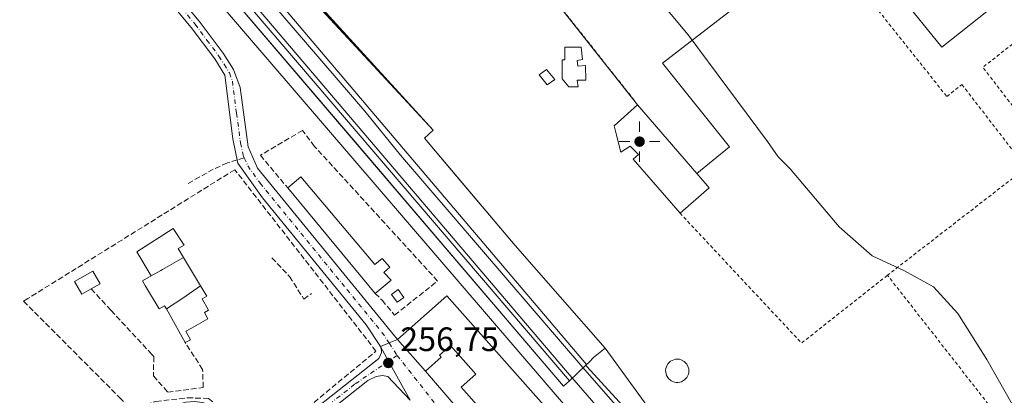
# Model space of a CAD drawing. Units: metres. Extents: x 622538 to 626035, y 4646218 to 4648591.
# Drawn here: x 625195 to 625486, y 4647690 to 4647802 of the extents above; entities that cross this region are included whole.
import ezdxf

# ---------------------------------------------------------------- set-up
doc = ezdxf.new("R2010")
doc.units = ezdxf.units.M
doc.header["$MEASUREMENT"] = 0
for name, pattern in [('DGN Style 2', [1.6480167562047852, 0.988810053722871, -0.6592067024819142]), ('DGN Style 3', [2.307223458686699, 1.648016756204785, -0.6592067024819142]), ('DGN Style 4', [2.6384748266838614, 1.318413404963828, -0.6592067024819142, 0.001648016756204785, -0.6592067024819142])]:
    doc.linetypes.add(name, pattern=pattern)
for name, color, linetype, lineweight in [('Alambrada', 7, 'DGN Style 2', 0), ('Camino Cxs', 7, 'Continuous', 0), ('Camino eje', 30, 'DGN Style 4', 13), ('Cultivos herbáceos CxS', 92, 'Continuous', 0), ('Curva de nivel normal', 30, 'Continuous', 0), ('Edificación Cxs', 1, 'Continuous', 13), ('Edificación industrial Cxs', 135, 'Continuous', 13), ('Edificación ligera Cxs', 1, 'Continuous', 0), ('Edificación religiosa Cxs', 192, 'Continuous', 13), ('Elemento construido Cxs', 1, 'Continuous', 0), ('Estación ferroviaria Cxs', 135, 'Continuous', 0), ('Explanada Cxs', 7, 'Continuous', 0), ('Ferrocarril eje', 151, 'Continuous', 13), ('Muro lineal', 1, 'DGN Style 3', 13), ('Núcleo urbano CxS', 7, 'Continuous', 0), ('Obra de contención lineal', 1, 'DGN Style 3', 13), ('Pista no pavimentada Cxs', 111, 'Continuous', 0), ('Pista no pavimentada eje', 91, 'DGN Style 4', 0), ('Pista pavimentada Cxs', 135, 'Continuous', 0), ('Pista pavimentada eje', 135, 'DGN Style 4', 0), ('Punto de cota en terreno', 7, 'Continuous', 0), ('Punto geodésico', 7, 'Continuous', 0), ('Recinto industrial CxS', 135, 'Continuous', 0), ('Rótulo de punto de cota en terreno', 7, 'Continuous', 0), ('Senda', 7, 'DGN Style 3', 0), ('Senda no paivmentada conexión', 7, 'DGN Style 3', 0), ('Silo Cxs', 1, 'Continuous', 0), ('Área de descanso CxS', 135, 'Continuous', 0)]:
    doc.layers.add(name, color=color, linetype=linetype, lineweight=lineweight)
doc.styles.add('Style-Arial', font='txt')

# ---------------------------------------------------------------- blocks, each defined once
blk = doc.blocks.new('*U6')
at = {"layer": 'Cultivos herbáceos CxS', "color": 92, "linetype": 'Continuous', "lineweight": 0}
blk.add_polyline3d([(623693.1953999996, 4648551.0474, 264.7900999999983), (624606.0873999996, 4648567.022500001, 256.3555000000051), (624829.1885000002, 4648306.163899999, 256.2173000000039), (624834.1957, 4648300.2119, 256.2366000000038), (624864.4747000001, 4648264.217900001, 256.4661999999953), (625015.7137000002, 4648084.433700001, 255.7997000000032), (625244.1781000001, 4647817.946699999, 257.0377000000008), (625365.8095000006, 4647676.072899999, 256.7099000000017), (625491.4606999997, 4647529.510399999, 258.4535000000033)], dxfattribs=at)
blk = doc.blocks.new('5PATER')
at = {"layer": 'Área de descanso CxS', "linetype": 'Continuous', "lineweight": 0}
h = blk.add_hatch(color=51, dxfattribs=at)
edge = h.paths.add_edge_path()
edge.add_ellipse((0, 0), major_axis=(-0.1095731443231308, -0.1110710700762829), ratio=0.9994222409660322, start_angle=0, end_angle=360)
blk = doc.blocks.new('5PGEO')
at = {"layer": 'Estación ferroviaria Cxs', "linetype": 'Continuous', "lineweight": 0}
h = blk.add_hatch(color=5, dxfattribs=at)
edge = h.paths.add_edge_path()
edge.add_ellipse((9.672975540161133e-05, -1.615428924560547e-05), major_axis=(-0.1095731434929149, -0.1110710692347192), ratio=0.9994222409660306, start_angle=0, end_angle=360)
at = {"layer": 'Estación ferroviaria Cxs', "color": 5, "linetype": 'Continuous', "lineweight": 0}
for p, q in [((0, 0.291), (0, 0.6)), ((-0.292, 0), (-0.6, 0)), ((0.291, 0), (0.6, 0)), ((0, -0.291), (0, -0.6))]:
    blk.add_line(p, q, dxfattribs=at)
blk = doc.blocks.new('*U18')
at = {"layer": 'Explanada Cxs', "color": 7, "linetype": 'Continuous', "lineweight": 0}
for points in [[(625395.1201, 4647756.1601, 269.2142000000022), (625377.6001000004, 4647776.550100001, 258.5840000000026), (625348.3701, 4647813.5801, 257.0351999999984), (625344.6201, 4647813.0801, 258.5293999999994), (625344.4401000004, 4647816.5701, 257.6894000000029), (625336.8101000005, 4647816.170100001, 258.4474999999948), (625337.0100999996, 4647812.460100001, 259.3105999999971), (625329.5800999999, 4647812.0101, 257.7783000000054), (625294.1901000004, 4647856.7501, 256.9082999999956), (625279.8501000004, 4647864.6801, 256.4753000000055), (625284.7301000003, 4647868.5101, 255.7090000000026), (625312.8300999999, 4647890.140100001, 255.1015999999945), (625354.4200999998, 4647834.200099999, 260.9590000000026), (625390.9101, 4647860.7301, 261.9370000000054), (625422.4501, 4647817.860099999, 254.9137999999948), (625384.9600999998, 4647788.840100001, 255.2874000000011), (625404.7701000003, 4647764.100099999, 255.2710999999981)], [(625315.4600999998, 4647849.640100001, 258.3323999999994), (625298.3501000004, 4647871.390100001, 256.9106000000029), (625293.9200999998, 4647867.700099999, 257.645199999999), (625303.6700999998, 4647855.8301, 258.8361000000005), (625302.7301000003, 4647855.050100001, 258.4201999999932), (625310.5100999996, 4647845.590100001, 258.7192000000068)]]:
    blk.add_polyline3d(points, close=True, dxfattribs=at)

msp = doc.modelspace()

# ---------------------------------------------------------------- linework, layer by layer
at = {"layer": 'Alambrada', "color": 7, "linetype": 'DGN Style 2', "lineweight": 0, "extrusion": (0.01180379436890881, -0.004817498177943527, 0.9999187277723135), "elevation": -14752.35383718892, "flags": 128}
msp.add_lwpolyline([(625480.9208352374, 4647807.874808677), (625433.1896360839, 4647770.484374792), (625452.3523853896, 4647745.614086191)], dxfattribs=at)
at = {"layer": 'Alambrada', "color": 7, "linetype": 'DGN Style 2', "lineweight": 0, "extrusion": (0.3204717396146752, 0.2906756912038594, 0.9015572675385087), "elevation": 1551644.636965974, "flags": 128}
msp.add_lwpolyline([(3022464.768553544, -3232650.570763763), (3022511.834445664, -3232654.15048168), (3022513.983473596, -3232650.696959914)], dxfattribs=at)
at = {"layer": 'Alambrada', "color": 7, "linetype": 'DGN Style 2', "lineweight": 0, "extrusion": (0.001285690849036587, 0.000996120837985372, 0.9999986773702838), "elevation": 5688.995444824504, "flags": 128}
msp.add_lwpolyline([(625491.775178738, 4647754.489056483), (625450.7051040414, 4647722.669040696)], dxfattribs=at)
at = {"layer": 'Alambrada', "color": 7, "linetype": 'DGN Style 2', "lineweight": 0, "extrusion": (0.1664075555567893, -0.1128594899790688, 0.9795770827123705), "elevation": -420210.1751944767, "flags": 128}
msp.add_lwpolyline([(4197569.187945129, 2048530.550089922), (4197557.528552222, 2048478.096949521), (4197588.437389407, 2048468.129226537)], dxfattribs=at)
at = {"layer": 'Alambrada', "color": 7, "linetype": 'DGN Style 2', "lineweight": 0}
for points in [[(625441.7301000003, 4647813.4301, 255.3622999999934), (625469.1001000004, 4647778.9801, 255.3600000000006), (625473.5900999998, 4647782.5101, 255.7744999999995), (625492.6201, 4647757.850099999, 255.0771999999997)], [(625563.3701, 4647648.9901, 254.9602000000014), (625561.2500999998, 4647647.4801, 254.8862999999983), (625535.7301000003, 4647629.3201, 254.7776000000013), (625530.8000999996, 4647625.800100001, 254.9513000000007), (625491.5100999996, 4647674.890100001, 255.5185999999958), (625451.5500999996, 4647726.030099999, 255.1616999999969)]]:
    msp.add_polyline3d(points, dxfattribs=at)
at = {"layer": 'Camino Cxs', "color": 7, "linetype": 'Continuous', "lineweight": 0, "extrusion": (-0.8755980910895895, -0.4830402162790878, 0.0003637819661907805), "elevation": -2792541.066835552, "flags": 128}
msp.add_lwpolyline([(-3767457.844961088, 1272.601864168294), (-3767471.065269303, 1272.730464176814), (-3767476.083848114, 1272.967664192498)], dxfattribs=at)
at = {"layer": 'Camino Cxs', "color": 7, "linetype": 'Continuous', "lineweight": 0}
for points in [[(625187.4301000005, 4647636.120100001, 255.9354000000021), (625201.6901000004, 4647650.390100001, 255.5109999999986), (625210.9301000005, 4647659.630100001, 255.3739999999962), (625219.6700999998, 4647668.460100001, 255.3849999999948), (625230.7100999998, 4647679.470100001, 255.5760000000009), (625232.4155000001, 4647681.282099999, 255.5979999999981), (625233.0107000005, 4647683.001900001, 255.6352999999945), (625235.8026999999, 4647686.090299999, 255.9226000000053), (625243.8000999996, 4647688.440099999, 256.4290000000037), (625246.3501000004, 4647688.670100001, 256.0334000000003), (625248.8901000004, 4647688.3301, 255.8073000000004), (625251.2901, 4647687.440099999, 255.8113000000012), (625253.4401000004, 4647686.050100001, 255.8586000000068), (625264.2801000001, 4647677.200099999, 256.2158000000054), (625264.9401000004, 4647676.9301, 256.1539000000048), (625265.9801000003, 4647676.840100001, 256.0929999999935), (625267.5800999999, 4647676.960100001, 256.0228000000061), (625271.7100999998, 4647678.3201, 255.9529999999941), (625284.9600999998, 4647688.7501, 256.5210999999982), (625301.0201000003, 4647701.370100001, 257.1333000000013), (625301.7500999998, 4647703.170100001, 256.9998999999953), (625301.7401000002, 4647703.8301, 257.0050000000047), (625301.4501, 4647704.950099999, 257.091499999995)], [(625284.9600999998, 4647688.7501, 256.5210999999982), (625301.0201000003, 4647701.370100001, 257.1333000000013), (625301.7500999998, 4647703.170100001, 256.9998999999953), (625301.7401000002, 4647703.8301, 257.0050000000047), (625301.4501, 4647704.950099999, 257.091499999995), (625303.8743000004, 4647700.5558, 256.8543000000063), (625310.2600999996, 4647688.9801, 256.7256999999955), (625303.6601, 4647696.040100001, 256.6998000000021), (625302.0500999996, 4647696.3101, 256.6986000000034), (625300.2200999996, 4647696.050100001, 256.754700000005), (625297.7401000002, 4647694.800100001, 256.7559000000037), (625271.5100999996, 4647674.050100001, 256.1392000000051)], [(625310.2600999996, 4647688.9801, 256.7256999999955), (625303.6601, 4647696.040100001, 256.6998000000021), (625302.0500999996, 4647696.3101, 256.6986000000034), (625300.2200999996, 4647696.050100001, 256.754700000005), (625297.7401000002, 4647694.800100001, 256.7559000000037), (625271.5100999996, 4647674.050100001, 256.1392000000051), (625269.6101000002, 4647673.170100001, 255.9973999999929), (625267.5701000001, 4647672.690099999, 255.751099999994), (625264.4401000004, 4647672.780099999, 255.7584000000061), (625261.4801000003, 4647673.8101, 255.9024000000063), (625248.8601000002, 4647683.350099999, 255.5748000000021), (625247.5000999998, 4647683.840100001, 255.5535999999993), (625245.6501000002, 4647684.1801, 255.593399999998), (625243.7801000001, 4647684.210100001, 255.6226000000024), (625241.0201000003, 4647683.6801, 255.6189000000013), (625239.2901, 4647682.950099999, 255.5754000000015), (625236.1801000005, 4647680.450099999, 255.5255000000034), (625221.7001, 4647666.450099999, 255.5859000000055), (625212.9600999998, 4647657.620100001, 255.5142000000051), (625204.2901, 4647648.940099999, 255.4431999999942), (625189.4501, 4647634.100099999, 255.7526999999973)]]:
    msp.add_polyline3d(points, dxfattribs=at)
at = {"layer": 'Camino eje', "color": 30, "linetype": 'DGN Style 4', "lineweight": 13}
msp.add_polyline3d([(625306.4266999997, 4647702.292099999, 257.3702000000048), (625293.8239000002, 4647693.718900001, 256.8435000000027), (625287.2663000004, 4647688.531500001, 256.6834999999992)], dxfattribs=at)
at = {"layer": 'Cultivos herbáceos CxS', "color": 92, "linetype": 'Continuous', "lineweight": 0}
msp.add_polyline3d([(624606.0872999999, 4648567.022700001, 256.3555000000051), (624829.1885000002, 4648306.163899999, 256.2173000000039), (624834.1957, 4648300.2119, 256.2366000000038), (624864.4747000001, 4648264.217900001, 256.4661999999953), (625015.7137000002, 4648084.433700001, 255.7997000000032), (625244.1781000001, 4647817.946699999, 257.0377000000008), (625365.8095000006, 4647676.072899999, 256.7099000000017), (625491.4606999997, 4647529.510399999, 258.4535000000033)], dxfattribs=at)
at = {"layer": 'Curva de nivel normal', "color": 30, "linetype": 'Continuous', "lineweight": 0, "elevation": 255, "flags": 128}
msp.add_lwpolyline([(625497.25, 4647672.300100001), (625480.9900000002, 4647701.110099999), (625472.4000000004, 4647714.6501), (625465.1699999999, 4647722.610099999), (625456.5899999999, 4647727.290100001), (625447.0199999996, 4647731.7601), (625437.2199999997, 4647740.360099999), (625422.75, 4647757.550100001), (625419.2199999997, 4647761.090100001), (625416.0700000003, 4647765.620100001), (625392.5899999999, 4647797.200099999), (625371.9500000002, 4647822.030099999)], dxfattribs=at)
at = {"layer": 'Edificación Cxs', "color": 1, "linetype": 'Continuous', "lineweight": 13, "flags": 128}
for points, elevation in [([(625359.7301000003, 4647789.600099999), (625359.9200999998, 4647787.940099999), (625362.1700999998, 4647788.190099999), (625362.3000999996, 4647783.780099999), (625359.7301000003, 4647783.780099999), (625360.0000999998, 4647781.860099999), (625357.2301000003, 4647781.800100001), (625355.2600999996, 4647784.170100001), (625355.2600999996, 4647789.870100001), (625356.0301000001, 4647789.870100001), (625356.0301000001, 4647793.5801), (625360.8901000004, 4647793.5801), (625361.2801000001, 4647789.9301)], 259.0651999999973), ([(625377.6001000004, 4647776.550100001), (625395.1201, 4647756.1601), (625398.7701000003, 4647751.920100001), (625390.1401000004, 4647744.420100001), (625376.2600999996, 4647760.420100001), (625377.8101000005, 4647761.7601), (625375.4200999998, 4647764.2601), (625372.6001000004, 4647762.460100001), (625371.2100999998, 4647767.920100001), (625370.6201, 4647770.280099999)], 277.7747999999993), ([(625277.9200999998, 4647755.1501), (625299.8000999996, 4647729.220100001), (625301.9401000004, 4647731.030099999), (625304.2301000003, 4647728.420100001), (625302.4600999998, 4647726.800100001), (625304.6601, 4647724.5701), (625299.8901000004, 4647720.6501), (625274.0100999996, 4647751.9001)], 260.2795999999944), ([(625248.2079999996, 4647722.881300001), (625242.9879999999, 4647719.220000001), (625238.0970000002, 4647716.0363), (625237.5701000001, 4647716.9801), (625235.9600999998, 4647716.030099999), (625231.9200999998, 4647722.8301), (625231.0301000001, 4647724.3301), (625233.6201, 4647725.870100001), (625236.4473000001, 4647727.474099999), (625236.9001000002, 4647727.731100001), (625243.1901000004, 4647731.300100001)], 256.9429999999992), ([(625238.0970000002, 4647716.0363), (625242.9879999999, 4647719.220000001), (625248.2079999996, 4647722.881300001), (625250.0500999996, 4647719.790100001), (625248.7100999998, 4647718.9901), (625250.5500999996, 4647715.640100001), (625249.3501000004, 4647715.0001), (625250.3701, 4647713.130100001), (625245.4868999999, 4647710.387499999), (625243.8000999996, 4647709.440099999), (625245.1901000004, 4647706.940099999), (625243.6501000002, 4647706.090100001), (625242.2801000001, 4647708.550100001)], 257.1503999999986), ([(625321.0701000001, 4647719.9101), (625362.1601, 4647673.620100001), (625350.8701, 4647663.600099999), (625343.4401000004, 4647671.960100001), (625347.7100999998, 4647675.7601), (625341.8201000001, 4647682.390100001), (625337.8000999996, 4647678.8101), (625325.3101000005, 4647692.870100001), (625329.6901000004, 4647696.7601), (625322.1501000002, 4647705.2501), (625318.9600999998, 4647702.390100001), (625319.4801000003, 4647701.800100001), (625314.8201000001, 4647697.640100001), (625306.5301000001, 4647706.960100001)], 260.5185999999958)]:
    msp.add_lwpolyline(points, close=True, dxfattribs=dict(at, elevation=elevation))
at = {"layer": 'Edificación Cxs', "color": 1, "linetype": 'Continuous', "lineweight": 13, "extrusion": (-0.2396456823624435, 0.2789027091145005, 0.9299372160386051), "elevation": 1146648.896356658, "flags": 128}
msp.add_lwpolyline([(-3503331.124695217, -2899072.919347577), (-3503331.124695217, -2899101.827887008)], dxfattribs=at)
at = {"layer": 'Edificación Cxs', "color": 1, "linetype": 'Continuous', "lineweight": 13, "extrusion": (0.4074418024376797, -0.283853828224388, 0.8679966485123629), "elevation": -1064237.586705261, "flags": 128}
msp.add_lwpolyline([(4171034.743186174, 1860812.721002919), (4171033.350660056, 1860806.47837919), (4171022.263660316, 1860809.697058988)], dxfattribs=at)
at = {"layer": 'Edificación Cxs', "color": 1, "linetype": 'Continuous', "lineweight": 13, "extrusion": (0.007395965955433921, 0.006147542034417895, 0.9999537526378514), "elevation": 33456.40575423121, "flags": 128}
msp.add_lwpolyline([(625254.9873881211, 4647634.048596608), (625258.8976428462, 4647637.298658021)], dxfattribs=at)
at = {"layer": 'Edificación Cxs', "color": 1, "linetype": 'Continuous', "lineweight": 13, "extrusion": (0.003043308430526953, -0.003674783170446818, 0.9999886170564377), "elevation": -14916.91945229429, "flags": 128}
msp.add_lwpolyline([(625296.2047273892, 4647697.215085834), (625270.3242580486, 4647728.465296837)], dxfattribs=at)
at = {"layer": 'Edificación Cxs', "color": 1, "linetype": 'Continuous', "lineweight": 13, "extrusion": (-0.4935079441315231, 0.8697411181307736, 0.000544528887362747), "elevation": 3733760.676284889, "flags": 128}
msp.add_lwpolyline([(-2837481.44755194, -1776.522410126875), (-2837484.698071253, -1776.336210055974), (-2837485.218721651, -1776.306010094802), (-2837492.450724209, -1776.197810078758)], dxfattribs=at)
at = {"layer": 'Edificación Cxs', "color": 1, "linetype": 'Continuous', "lineweight": 13}
for points in [[(625359.7301000003, 4647789.600099999, 258.7087000000029), (625359.9200999998, 4647787.940099999, 258.8938999999955), (625362.1700999998, 4647788.190099999, 258.1753999999929), (625362.3000999996, 4647783.780099999, 257.9823000000033), (625359.7301000003, 4647783.780099999, 258.5645999999979), (625360.0000999998, 4647781.860099999, 258.2430000000023), (625357.2301000003, 4647781.800100001, 258.7087000000029), (625355.2600999996, 4647784.170100001, 258.9305000000023), (625355.2600999996, 4647789.870100001, 258.9045999999944), (625356.0301000001, 4647789.870100001, 259.0651999999973), (625356.0301000001, 4647793.5801, 258.4616999999998), (625360.8901000004, 4647793.5801, 257.6389999999956), (625361.2801000001, 4647789.9301, 258.1714999999967), (625359.7301000003, 4647789.600099999, 258.7087000000029)], [(625390.1401000004, 4647744.420100001, 267.7125999999989), (625376.2600999996, 4647760.420100001, 272.1582000000053), (625377.8101000005, 4647761.7601, 277.7747999999993), (625375.4200999998, 4647764.2601, 270.6514000000025), (625372.6001000004, 4647762.460100001, 262.7161000000052), (625371.2100999998, 4647767.920100001, 261.1128999999929), (625370.6201, 4647770.280099999, 259.6603000000032), (625377.6001000004, 4647776.550100001, 258.5840000000026)], [(625277.9200999998, 4647755.1501, 259.613400000002), (625299.8000999996, 4647729.220100001, 260.2795999999944), (625301.9401000004, 4647731.030099999, 259.6294999999955), (625304.2301000003, 4647728.420100001, 259.0871000000043), (625302.4600999998, 4647726.800100001, 259.6478999999963), (625304.6601, 4647724.5701, 259.0776000000042), (625299.8901000004, 4647720.6501, 259.4686999999976)], [(625243.1901000004, 4647731.300100001, 256.9429999999993), (625248.2077000003, 4647722.881100001, 256.938599999994), (625250.0500999996, 4647719.790100001, 257.1193999999959), (625248.7100999998, 4647718.9901, 256.965400000001), (625250.5500999996, 4647715.640100001, 257.1503999999986), (625249.3501000004, 4647715.0001, 256.8779000000068), (625250.3701, 4647713.130100001, 256.8181999999942), (625245.4868999999, 4647710.387499999, 256.4043999999994), (625243.8000999996, 4647709.440099999, 256.3858000000037), (625245.1901000004, 4647706.940099999, 256.3889000000054), (625243.6501000002, 4647706.090100001, 256.4216000000015)], [(625243.6501000002, 4647706.090100001, 256.4216000000015), (625242.2801000001, 4647708.550100001, 256.3923999999971), (625238.0972999996, 4647716.036499999, 256.4232999999949), (625237.5701000001, 4647716.9801, 256.4492999999929), (625235.9600999998, 4647716.030099999, 256.3493000000017), (625231.9200999998, 4647722.8301, 256.4557999999961), (625231.0301000001, 4647724.3301, 256.4459000000061), (625233.6201, 4647725.870100001, 256.6184000000067)], [(625321.0701000001, 4647719.9101, 258.0442999999942), (625362.1601, 4647673.620100001, 257.5007999999943), (625350.8701, 4647663.600099999, 257.4232999999949), (625343.4401000004, 4647671.960100001, 258.7997000000032), (625347.7100999998, 4647675.7601, 260.5185999999958), (625341.8201000001, 4647682.390100001, 260.414300000004), (625337.8000999996, 4647678.8101, 258.959400000007), (625325.3101000005, 4647692.870100001, 259.0574999999953), (625329.6901000004, 4647696.7601, 260.4091999999946), (625322.1501000002, 4647705.2501, 260.1379000000015), (625318.9600999998, 4647702.390100001, 259.7397999999957), (625319.4801000003, 4647701.800100001, 259.477899999998), (625314.8201000001, 4647697.640100001, 257.5817999999999), (625306.5301000001, 4647706.960100001, 257.8729000000022), (625321.0701000001, 4647719.9101, 258.0442999999942)]]:
    msp.add_polyline3d(points, dxfattribs=at)
at = {"layer": 'Edificación industrial Cxs', "color": 135, "linetype": 'Continuous', "lineweight": 13}
msp.add_polyline3d([(625510.4401000004, 4647827.690099999, 257.8113000000012), (625467.6001000004, 4647793.550100001, 258.405700000003), (625455.3501000004, 4647808.9301, 258.3013999999966), (625498.1901000004, 4647843.0801, 257.2995999999985), (625510.4401000004, 4647827.690099999, 257.8113000000012)], dxfattribs=at)
msp.add_3dface([(625510.4401000004, 4647827.690099999, 258.405700000003), (625467.6001000004, 4647793.550100001, 258.405700000003), (625455.3501000004, 4647808.9301, 258.405700000003), (625498.1901000004, 4647843.0801, 258.405700000003)], dxfattribs=at)
at = {"layer": 'Edificación ligera Cxs', "color": 1, "linetype": 'Continuous', "lineweight": 0, "elevation": 256.2054999999963, "flags": 128}
msp.add_lwpolyline([(625215.8201000001, 4647721.9801), (625213.0701000001, 4647720.420100001), (625210.9301000005, 4647724.1501), (625216.3201000001, 4647727.2601), (625218.4801000003, 4647723.5101)], close=True, dxfattribs=at)
at = {"layer": 'Edificación ligera Cxs', "color": 1, "linetype": 'Continuous', "lineweight": 0}
for points in [[(625353.0500999996, 4647784.030099999, 258.7311000000045), (625350.8300999999, 4647782.460100001, 258.5835999999982), (625348.4801000003, 4647785.370100001, 258.2554999999993), (625350.6601, 4647786.9301, 258.4067000000068), (625353.0500999996, 4647784.030099999, 258.7311000000045)], [(625215.8201000001, 4647721.9801, 255.8594000000012), (625213.0701000001, 4647720.420100001, 255.7209000000003), (625210.9301000005, 4647724.1501, 255.8279000000039), (625216.3201000001, 4647727.2601, 256.2054999999964), (625218.4801000003, 4647723.5101, 256.0292999999947), (625215.8201000001, 4647721.9801, 255.8594000000012)], [(625308.3501000004, 4647719.440099999, 258.6738999999943), (625306.4200999998, 4647718.050100001, 258.7403999999952), (625304.7301000003, 4647720.350099999, 258.9217999999965), (625306.6801000005, 4647721.7601, 258.3276000000042), (625308.3501000004, 4647719.440099999, 258.6738999999943)]]:
    msp.add_polyline3d(points, dxfattribs=at)
for points in [[(625353.0500999996, 4647784.030099999, 258.7311000000045), (625350.8300999999, 4647782.460100001, 258.7311000000045), (625348.4801000003, 4647785.370100001, 258.7311000000045), (625350.6601, 4647786.9301, 258.7311000000045)], [(625308.3501000004, 4647719.440099999, 258.9217999999965), (625306.4200999998, 4647718.050100001, 258.9217999999965), (625304.7301000003, 4647720.350099999, 258.9217999999965), (625306.6801000005, 4647721.7601, 258.9217999999965)]]:
    msp.add_3dface(points, dxfattribs=at)
at = {"layer": 'Edificación religiosa Cxs', "color": 192, "linetype": 'Continuous', "lineweight": 13, "elevation": 257.0022000000026, "flags": 128}
msp.add_lwpolyline([(625243.1901000004, 4647731.300100001), (625236.9001000002, 4647727.731100001), (625236.4473000001, 4647727.474099999), (625233.6201, 4647725.870100001), (625229.3501000004, 4647732.9801), (625240.1201, 4647739.920100001), (625243.3501000004, 4647734.920100001), (625241.6001000004, 4647733.9801)], close=True, dxfattribs=at)
at = {"layer": 'Edificación religiosa Cxs', "color": 192, "linetype": 'Continuous', "lineweight": 13, "extrusion": (-0.4935079441315231, 0.8697411181307736, 0.000544528887362747), "elevation": 3733760.676284889, "flags": 128}
msp.add_lwpolyline([(-2837481.44755194, -1776.522410126875), (-2837484.698071253, -1776.336210055974), (-2837485.218721651, -1776.306010094802), (-2837492.450724209, -1776.197810078758)], dxfattribs=at)
at = {"layer": 'Edificación religiosa Cxs', "color": 192, "linetype": 'Continuous', "lineweight": 13}
msp.add_polyline3d([(625233.6201, 4647725.870100001, 256.6184000000067), (625229.3501000004, 4647732.9801, 256.7005000000063), (625240.1201, 4647739.920100001, 257.0022000000026), (625243.3501000004, 4647734.920100001, 256.9087), (625241.6001000004, 4647733.9801, 256.949099999998), (625243.1901000004, 4647731.300100001, 256.9429999999993)], dxfattribs=at)
at = {"layer": 'Elemento construido Cxs', "color": 1, "linetype": 'Continuous', "lineweight": 0, "elevation": 258.1842000000034, "flags": 128}
msp.add_lwpolyline([(625363.2301000003, 4647700.300100001), (625362.4700999996, 4647699.550100001), (625297.1901000004, 4647776.550100001), (625242.6901000004, 4647840.940099999), (625242.7600999996, 4647841.0101), (625247.5301000001, 4647845.440099999), (625267.6201, 4647822.440099999), (625317.1001000004, 4647769.0101), (625314.4801000003, 4647766.620100001), (625341.3701, 4647734.8101), (625368.0100999996, 4647704.460100001), (625364.5500999996, 4647701.620100001)], close=True, dxfattribs=at)
at = {"layer": 'Elemento construido Cxs', "color": 1, "linetype": 'Continuous', "lineweight": 0}
for points in [[(625363.2301000003, 4647700.300100001, 257.7023999999947), (625362.4700999996, 4647699.550100001, 257.7860999999975), (625297.1901000004, 4647776.550100001, 257.2526999999973), (625242.6901000004, 4647840.940099999, 257.1108999999997), (625242.7600999996, 4647841.0101, 257.1110999999946), (625247.5301000001, 4647845.440099999, 257.1797999999981), (625267.6201, 4647822.440099999, 257.4262000000017), (625317.1001000004, 4647769.0101, 257.5963999999949), (625314.4801000003, 4647766.620100001, 257.4507000000012), (625341.3701, 4647734.8101, 258.1842000000034), (625368.0100999996, 4647704.460100001, 257.4940999999963), (625364.5500999996, 4647701.620100001, 257.6107999999949), (625363.2301000003, 4647700.300100001, 257.7023999999947)], [(625357.3901000004, 4647694.710100001, 257.3481000000029), (625355.6401000004, 4647693.210100001, 257.4410999999964), (625235.1401000004, 4647834.4901, 257.1061000000045), (625236.9200999998, 4647835.9901, 257.097299999994), (625357.3901000004, 4647694.710100001, 257.3481000000029)]]:
    msp.add_polyline3d(points, dxfattribs=at)
msp.add_3dface([(625357.3901000004, 4647694.710100001, 257.4410999999964), (625355.6401000004, 4647693.210100001, 257.4410999999964), (625235.1401000004, 4647834.4901, 257.4410999999964), (625236.9200999998, 4647835.9901, 257.4410999999964)], dxfattribs=at)
at = {"layer": 'Estación ferroviaria Cxs', "color": 135, "linetype": 'Continuous', "lineweight": 0, "extrusion": (-0.04665488401587904, -0.04445087505908525, 0.9979215607972135), "elevation": -235513.2601573947, "flags": 128}
msp.add_lwpolyline([(-2933565.370973389, 3651152.539869187), (-2933565.370973389, 3651145.815821117)], dxfattribs=at)
at = {"layer": 'Estación ferroviaria Cxs', "color": 135, "linetype": 'Continuous', "lineweight": 0, "extrusion": (-0.01110201377404797, -0.0105766819665312, 0.999882432633327), "elevation": -55842.26698145363, "flags": 128}
msp.add_lwpolyline([(625326.787270402, 4647368.873223155), (625326.5653318973, 4647368.661811328)], dxfattribs=at)
at = {"layer": 'Estación ferroviaria Cxs', "color": 135, "linetype": 'Continuous', "lineweight": 0, "extrusion": (0.05562446673059105, 0.05489256579745208, 0.9969416858177361), "elevation": 290166.6049824049, "flags": 128}
msp.add_lwpolyline([(2868851.751236377, -3698336.151068779), (2868851.751236377, -3698335.080038578)], dxfattribs=at)
at = {"layer": 'Estación ferroviaria Cxs', "color": 135, "linetype": 'Continuous', "lineweight": 0}
msp.add_polyline3d([(625362.2482000003, 4647699.3387, 257.7814000000071), (625357.3899999997, 4647694.710000001, 257.3481000000029), (625355.6399999997, 4647693.210000001, 257.4410999999964), (625313.3529000003, 4647742.7894, 257.2265000000043), (625298.0175999999, 4647760.769300001, 257.2057000000059), (625235.1399999997, 4647834.49, 257.1061000000045), (625236.9199999999, 4647835.99, 257.097299999994), (625242.6901000004, 4647840.940099999, 257.1108999999997), (625242.7600999996, 4647841.0101, 257.1110999999946), (625247.5300000003, 4647845.439999999, 257.1797999999981), (625267.6200000001, 4647822.439999999, 257.4263000000064), (625295.9303000001, 4647791.869700001, 257.5436000000045), (625317.0999999996, 4647769.01, 257.5963999999949), (625314.4800000006, 4647766.619999999, 257.4507000000012), (625324.0006999997, 4647755.3573, 258.5820999999996), (625341.3700000001, 4647734.810000001, 258.1840999999986), (625368.0099999999, 4647704.460000001, 257.4940999999963), (625364.5500999996, 4647701.620100001, 257.6107999999949), (625363.2301000003, 4647700.300100001, 257.7023999999947), (625362.4700999996, 4647699.550100001, 257.7860999999975)], close=True, dxfattribs=at)
for points in [[(625247.5300000003, 4647845.439999999, 257.1797999999981), (625267.6200000001, 4647822.439999999, 257.4263000000064), (625295.9303000001, 4647791.869700001, 257.5436000000045), (625317.0999999996, 4647769.01, 257.5963999999949), (625314.4800000006, 4647766.619999999, 257.4507000000012), (625324.0006999997, 4647755.3573, 258.5820999999996), (625341.3700000001, 4647734.810000001, 258.1840999999986), (625368.0099999999, 4647704.460000001, 257.4940999999963), (625364.5500999996, 4647701.620100001, 257.6107999999949), (625363.2301000003, 4647700.300100001, 257.7023999999947)], [(625357.3901000004, 4647694.710100001, 257.3481000000029), (625355.6401000004, 4647693.210100001, 257.4410999999964), (625313.3530000001, 4647742.7895, 257.2265000000043), (625298.0176999997, 4647760.769400001, 257.2057000000059), (625235.1401000004, 4647834.4901, 257.1061000000045), (625236.9200999998, 4647835.9901, 257.097299999994)]]:
    msp.add_polyline3d(points, dxfattribs=at)
at = {"layer": 'Explanada Cxs', "color": 7, "linetype": 'Continuous', "lineweight": 0, "extrusion": (0.3204717396146752, 0.2906756912038594, 0.9015572675385087), "elevation": 1551644.636965974, "flags": 128}
msp.add_lwpolyline([(3022464.768553544, -3232650.570763763), (3022511.834445664, -3232654.15048168), (3022513.983473596, -3232650.696959914)], dxfattribs=at)
at = {"layer": 'Explanada Cxs', "color": 7, "linetype": 'Continuous', "lineweight": 0, "extrusion": (-0.2396456823624435, 0.2789027091145005, 0.9299372160386051), "elevation": 1146648.896356658, "flags": 128}
msp.add_lwpolyline([(-3503331.124695217, -2899072.919347577), (-3503331.124695217, -2899101.827887008)], dxfattribs=at)
at = {"layer": 'Explanada Cxs', "color": 7, "linetype": 'Continuous', "lineweight": 0}
msp.add_polyline3d([(625312.8300999999, 4647890.140100001, 255.1015999999945), (625354.4200999998, 4647834.200099999, 260.9590000000026), (625390.9101, 4647860.7301, 261.9370000000054), (625422.4501, 4647817.860099999, 254.9137999999948), (625384.9600999998, 4647788.840100001, 255.2874000000011), (625404.7701000003, 4647764.100099999, 255.2710999999981), (625395.1201, 4647756.1601, 269.2142000000022)], dxfattribs=at)
at = {"layer": 'Ferrocarril eje', "color": 151, "linetype": 'Continuous', "lineweight": 13}
for points in [[(624614.7670999998, 4648567.1744, 257.4407000000065), (624633.6900000004, 4648544.74, 257.3607999999949), (624664.0999999996, 4648509.789999999, 257.3206000000064), (624689.7999999998, 4648479.26, 257.3557000000001), (624805.8600000005, 4648343.220000001, 257.6126999999979), (624892.9299999997, 4648241.680000001, 257.2075000000041), (624909.2400000002, 4648222.130000001, 257.2281999999978), (624922.9600000001, 4648206.57, 257.1870000000054), (624964.1399999997, 4648158.01, 257.1432000000059), (625019.04, 4648094.100000001, 257.0299999999988), (625125.6299999999, 4647969.01, 257.2885999999999), (625135.4900000002, 4647958.08, 256.9805999999954), (625143.4299999997, 4647948.41, 256.983699999997), (625164.8799999999, 4647923.600000001, 257.2596000000049), (625177.1100000005, 4647908.67, 256.9976000000024), (625209.2518999996, 4647870.932499999, 256.9545000000071), (625356.2800000003, 4647697.8665, 257.5366999999969), (625429.3976999996, 4647613.450999999, 256.8788999999961), (625445.4051000001, 4647593.541099999, 256.796199999997), (625485.2339000005, 4647546.363500001, 256.7973000000056), (625498.0833000002, 4647531.026000001, 258.2492000000057)], [(625176.5499999998, 4647915.710000001, 256.8591000000015), (625203.1399999997, 4647884.390000001, 257.0494000000036), (625214.2999999998, 4647870.720000001, 256.8515000000043), (625296.8600000005, 4647774.65, 257.1640000000043), (625307.3799999999, 4647761.609999999, 257.0745000000024), (625361.9500000002, 4647697.960000001, 257.8269), (625375.2199999997, 4647682.91, 256.9985000000015), (625413.2599999999, 4647638, 256.9648000000016), (625442.4800000006, 4647604.220000001, 257.1607999999979), (625482.7070000004, 4647554.933900001, 256.9063000000024), (625501.0538999997, 4647533.7192, 257.6371000000072)]]:
    msp.add_polyline3d(points, dxfattribs=at)
at = {"layer": 'Muro lineal', "color": 1, "linetype": 'DGN Style 3', "lineweight": 13}
for points in [[(625299.8901000004, 4647720.6501, 259.4686999999976), (625301.9401000004, 4647718.600099999, 258.7458000000042), (625305.6401000004, 4647714.210100001, 258.4092999999993), (625318.3901000004, 4647724.3201, 258.027900000001), (625281.9600999998, 4647764.190099999, 258.1068999999989), (625278.3901000004, 4647768.9301, 257.9367000000057), (625265.9101, 4647761.5601, 258.9472999999998), (625274.0100999996, 4647751.9001, 259.6622999999963)], [(625224.2801000001, 4647689.7601, 255.5669000000053), (625227.5100999996, 4647686.530099999, 255.8959000000032), (625235.0000999998, 4647688.630100001, 256.6388000000007), (625244.3300999999, 4647689.7301, 256.9562000000006), (625250.5500999996, 4647689.530099999, 255.9397000000026), (625264.6201, 4647678.0101, 256.3871000000072), (625269.3501000004, 4647678.0801, 256.059500000003), (625300.1401000004, 4647703.550100001, 257.516300000003), (625258.3501000004, 4647757.300100001, 257.0681000000041), (625197.0500999996, 4647719.100099999, 255.5194999999949), (625195.8201000001, 4647718.3301, 255.4775999999983), (625224.2801000001, 4647689.7601, 255.5669000000053)], [(625215.8201000001, 4647721.9801, 255.8594000000012), (625221.6901000004, 4647715.640100001, 257.0671000000002), (625233.6700999998, 4647702.690099999, 257.2449999999953), (625234.3501000004, 4647701.940099999, 257.8631000000024), (625234.2801000001, 4647696.190099999, 258.3652000000002), (625238.5100999996, 4647691.380100001, 259.5660999999964), (625249.0100999996, 4647692.800100001, 256.1575000000012), (625248.8201000001, 4647698.100099999, 256.434500000003), (625243.6501000002, 4647706.090100001, 256.4216000000015)]]:
    msp.add_polyline3d(points, dxfattribs=at)
at = {"layer": 'Núcleo urbano CxS', "color": 7, "linetype": 'Continuous', "lineweight": 0}
for points in [[(624606.0872999999, 4648567.022700001, 256.3555000000051), (624829.1885000002, 4648306.163899999, 256.2173000000039), (624834.1957, 4648300.2119, 256.2366000000038), (624864.4747000001, 4648264.217900001, 256.4661999999953), (625015.7137000002, 4648084.433700001, 255.7997000000032), (625244.1781000001, 4647817.946699999, 257.0377000000008), (625365.8095000006, 4647676.072899999, 256.7099000000017), (625491.4606999997, 4647529.510399999, 258.4535000000033)], [(625027.8936999999, 4648094.8247, 256.2967999999965), (625247.5300000003, 4647845.439999999, 257.091499999995), (625317.0999999996, 4647769.01, 257.3859999999986), (625314.4800000006, 4647766.619999999, 257.3092999999935), (625324.0006999997, 4647755.3573, 257.5659000000014), (625341.3700000001, 4647734.810000001, 257.8797999999952), (625368.0099999999, 4647704.460000001, 257.2851999999984), (625406.3153999997, 4647651.7203, 256.9559000000008), (625456.8200000003, 4647594.2086, 257.004700000005), (625504.7603000002, 4647539.9013, 256.7765000000072), (625504.6734999996, 4647538.6963, 256.7841000000044), (625511.7481000006, 4647530.444300001, 256.7366000000038), (625547.1171000004, 4647489.188899999, 256.9214999999967)], [(625491.4606999997, 4647529.510399999, 258.4535000000033), (625365.8095000006, 4647676.072899999, 256.7099000000017), (625244.1781000001, 4647817.946699999, 257.0377000000008), (625015.7137000002, 4648084.433700001, 255.7997000000032)], [(625504.7603000002, 4647539.9013, 256.7765000000072), (625456.8200000003, 4647594.2086, 257.004700000005), (625406.3153999997, 4647651.7203, 256.9559000000008), (625368.0099999999, 4647704.460000001, 257.2851999999984), (625341.3700000001, 4647734.810000001, 257.8797999999952), (625324.0006999997, 4647755.3573, 257.5659000000014), (625314.4800000006, 4647766.619999999, 257.3092999999935), (625317.0999999996, 4647769.01, 257.3859999999986), (625247.5300000003, 4647845.439999999, 257.091499999995), (625274.6611000003, 4647867.957900001, 255.655700000003), (625279.6604000004, 4647871.8146, 254.8144999999931), (625420.0438999999, 4647980.113299999, 254.4663), (625502.5756999999, 4647875.6965, 254.2734000000055)], [(625247.5300000003, 4647845.439999999, 257.091499999995), (625317.0999999996, 4647769.01, 257.3859999999986), (625314.4800000006, 4647766.619999999, 257.3092999999935), (625324.0006999997, 4647755.3573, 257.5659000000014), (625341.3700000001, 4647734.810000001, 257.8797999999952), (625368.0099999999, 4647704.460000001, 257.2851999999984), (625406.3153999997, 4647651.7203, 256.9559000000008), (625456.8200000003, 4647594.2086, 257.004700000005), (625504.7603000002, 4647539.9013, 256.7765000000072)], [(625247.5300000003, 4647845.439999999, 257.091499999995), (625317.0999999996, 4647769.01, 257.3859999999986), (625314.4800000006, 4647766.619999999, 257.3092999999935), (625324.0006999997, 4647755.3573, 257.5659000000014), (625341.3700000001, 4647734.810000001, 257.8797999999952), (625368.0099999999, 4647704.460000001, 257.2851999999984), (625406.3153999997, 4647651.7203, 256.9559000000008), (625456.8200000003, 4647594.2086, 257.004700000005), (625504.7603000002, 4647539.9013, 256.7765000000072)]]:
    msp.add_polyline3d(points, dxfattribs=at)
at = {"layer": 'Obra de contención lineal', "color": 1, "linetype": 'DGN Style 3', "lineweight": 13}
msp.add_polyline3d([(625269.3501000004, 4647731.190099999, 256.8227000000043), (625274.5401, 4647725.620100001, 256.7541000000056), (625278.7701000003, 4647718.9801, 258.1779999999999), (625281.0701000001, 4647720.630100001, 258.4429999999993)], dxfattribs=at)
at = {"layer": 'Pista no pavimentada Cxs', "color": 111, "linetype": 'Continuous', "lineweight": 0, "extrusion": (-0.3684183955167389, 0.9296600265219608, 0.0003477528705763449), "elevation": 4090413.03962039, "flags": 128}
msp.add_lwpolyline([(-2293623.371661963, -1164.578146788317), (-2293620.639363124, -1165.28714683119), (-2293617.901921205, -1165.36144683569)], dxfattribs=at)
at = {"layer": 'Pista no pavimentada Cxs', "color": 111, "linetype": 'Continuous', "lineweight": 0}
for points in [[(625132.8838999998, 4647924.560900001, 255.6584000000003), (625133.4375, 4647924.444499999, 255.6600999999937), (625135.5401, 4647923.840100001, 255.6640000000043), (625140.0601000005, 4647921.2301, 255.6726000000053), (625144.0500999996, 4647917.950099999, 255.704700000002), (625148.8701, 4647912.940099999, 255.6999999999971), (625153.4001000002, 4647907.710100001, 255.7246000000014), (625158.2500999998, 4647901.0601, 255.8117999999959), (625163.2500999998, 4647894.530099999, 255.9233999999997), (625172.1300999997, 4647885.970100001, 256.5614999999962), (625180.9801000003, 4647877.380100001, 256.6496999999945), (625195.5701000001, 4647860.8301, 256.8680000000023), (625210.1601, 4647844.290100001, 256.9582999999984), (625240.2401000002, 4647810.4301, 256.9250999999931), (625247.7801000001, 4647801.3201, 256.9348999999929), (625254.9001000002, 4647791.8101, 257.1303999999946), (625257.9501, 4647786.940099999, 257.1555999999982), (625258.2600999996, 4647786.200099999, 257.1379000000015), (625259.8901000004, 4647781.690099999, 257.1238000000012), (625262.3501000004, 4647764.100099999, 257.7026000000042), (625265.0601000005, 4647757.7301, 258.1328000000067), (625306.5351999998, 4647706.965, 257.8748000000051)], [(625301.4501, 4647704.950099999, 257.091499999995), (625297.2301000003, 4647711.3101, 257.1777000000002), (625266.5500999996, 4647748.9101, 257.3497000000062), (625259.2701000003, 4647759.190099999, 257.1232000000018), (625257.7701000003, 4647766.420100001, 256.5749000000069), (625255.3901000004, 4647785.3301, 256.5100999999996), (625252.4001000002, 4647790.090100001, 256.4487999999984), (625245.4001000002, 4647799.450099999, 256.3620999999985), (625237.9401000004, 4647808.460100001, 256.3843000000052), (625222.9401000004, 4647825.350099999, 256.4756999999955), (625207.9001000002, 4647842.280099999, 256.3214000000008), (625193.3000999996, 4647858.8301, 256.2410999999993)], [(625240.2401000002, 4647810.4301, 256.9250999999931), (625247.7801000001, 4647801.3201, 256.9348999999929), (625254.9001000002, 4647791.8101, 257.1303999999946), (625257.9501, 4647786.940099999, 257.1555999999982), (625258.2600999996, 4647786.200099999, 257.1379000000015), (625259.8901000004, 4647781.690099999, 257.1238000000012), (625262.3501000004, 4647764.100099999, 257.7026000000042), (625265.0601000005, 4647757.7301, 258.1328000000067), (625306.5351999998, 4647706.965, 257.8748000000051), (625303.9951, 4647705.9586, 257.1658000000025), (625301.4501, 4647704.950099999, 257.091499999995), (625297.2301000003, 4647711.3101, 257.1777000000002), (625266.5500999996, 4647748.9101, 257.3497000000062), (625259.2701000003, 4647759.190099999, 257.1232000000018), (625257.7701000003, 4647766.420100001, 256.5749000000069), (625255.3901000004, 4647785.3301, 256.5100999999996), (625252.4001000002, 4647790.090100001, 256.4487999999984), (625245.4001000002, 4647799.450099999, 256.3620999999985), (625237.9401000004, 4647808.460100001, 256.3843000000052)]]:
    msp.add_polyline3d(points, dxfattribs=at)
at = {"layer": 'Pista no pavimentada eje', "color": 91, "linetype": 'DGN Style 4', "lineweight": 0}
for points in [[(625194.4351000005, 4647859.8301, 256.5573000000004), (625209.0301000001, 4647843.2851, 256.6643999999943), (625239.0900999998, 4647809.4451, 256.6659999999974), (625246.5900999998, 4647800.3851, 256.6587), (625250.0900999998, 4647795.7051, 256.6892999999982), (625253.6501000002, 4647790.950099999, 256.7906999999978), (625255.1750999996, 4647788.515100001, 256.7981), (625256.7474999997, 4647785.950099999, 256.8353000000061), (625257.6401000004, 4647783.5101, 256.7621999999974), (625258.8300999999, 4647774.0551, 256.7023000000045), (625260.0601000005, 4647765.2601, 257.0516000000061), (625260.8101000005, 4647761.645099999, 257.5127000000066), (625261.1601, 4647760.8225, 257.5182999999961)], [(625261.1601, 4647760.8225, 257.5182999999961), (625262.1651, 4647758.460100001, 257.3883999999962), (625265.8051000005, 4647753.3201, 257.8233999999939), (625276.1750999996, 4647740.630100001, 257.7758999999933), (625291.5151000004, 4647721.8301, 257.3834000000061), (625301.8850999996, 4647709.140100001, 257.0985999999975), (625303.9951, 4647705.958500001, 257.1658000000025)]]:
    msp.add_polyline3d(points, dxfattribs=at)
at = {"layer": 'Pista pavimentada Cxs', "color": 135, "linetype": 'Continuous', "lineweight": 0, "extrusion": (-0.3684183955167389, 0.9296600265219608, 0.0003477528705763449), "elevation": 4090413.03962039, "flags": 128}
msp.add_lwpolyline([(-2293623.371661963, -1164.578146788317), (-2293620.639363124, -1165.28714683119), (-2293617.901921205, -1165.36144683569)], dxfattribs=at)
at = {"layer": 'Pista pavimentada Cxs', "color": 135, "linetype": 'Continuous', "lineweight": 0, "extrusion": (-0.2079628247638672, -0.2147532427059549, 0.9542706682401543), "elevation": -1127904.572851636, "flags": 128}
msp.add_lwpolyline([(-2784012.296464959, 3601290.764361574), (-2784012.296719935, 3601290.757048907), (-2783999.857873878, 3601289.784244769), (-2783999.857311109, 3601289.793276561)], dxfattribs=at)
at = {"layer": 'Pista pavimentada Cxs', "color": 135, "linetype": 'Continuous', "lineweight": 0, "extrusion": (-0.8755980910895895, -0.4830402162790878, 0.0003637819661907805), "elevation": -2792541.066835552, "flags": 128}
msp.add_lwpolyline([(-3767457.844961088, 1272.601864168294), (-3767471.065269303, 1272.730464176814), (-3767476.083848114, 1272.967664192498)], dxfattribs=at)
at = {"layer": 'Pista pavimentada Cxs', "color": 135, "linetype": 'Continuous', "lineweight": 0}
for points in [[(625310.2600999996, 4647688.9801, 256.7256999999955), (625303.8743000004, 4647700.5558, 256.8543000000063), (625301.4501, 4647704.950099999, 257.091499999995), (625303.9951, 4647705.9586, 257.1658000000025), (625306.5351999998, 4647706.965, 257.8748000000051), (625306.5301000001, 4647706.960100001, 257.8729000000022), (625314.8201000001, 4647697.640100001, 257.5817999999999), (625314.8265000005, 4647697.6459, 257.5844999999972), (625339.3300999999, 4647669.0101, 256.9906000000047)], [(625314.8265000005, 4647697.6459, 257.5844999999972), (625339.3300999999, 4647669.0101, 256.9906000000047), (625344.7100999998, 4647663.7501, 256.7988999999943), (625348.8101000005, 4647660.840100001, 256.5129000000015), (625352.2701000003, 4647658.9001, 256.3175000000047), (625369.2200999996, 4647651.0701, 256.324099999998), (625378.3601000002, 4647645.8101, 256.5151000000042), (625387.4101, 4647639.2301, 256.4729999999981), (625392.0800999999, 4647635.170100001, 256.5341000000044), (625396.9600999998, 4647630.370100001, 256.3631000000024), (625403.6001000004, 4647622.850099999, 256.1696999999986), (625413.2801000001, 4647611.130100001, 255.9530999999988), (625426.3800999997, 4647592.8301, 255.9170000000013), (625432.8601000002, 4647584.7301, 255.8466000000044), (625444.4200999998, 4647571.590100001, 255.6033000000025), (625460.6201, 4647554.5101, 255.6619999999967), (625464.6700999998, 4647548.1501, 255.5054999999993), (625466.8701, 4647543.440099999, 255.3632999999973), (625468.0401, 4647539.270099999, 255.4239999999991), (625468.2401000002, 4647534.9301, 255.588499999998), (625467.4401000004, 4647530.670100001, 255.6552999999985), (625465.6901000004, 4647526.700099999, 255.7697999999946)]]:
    msp.add_polyline3d(points, dxfattribs=at)
at = {"layer": 'Pista pavimentada eje', "color": 135, "linetype": 'DGN Style 4', "lineweight": 0, "extrusion": (-0.02565121085106396, 0.03867724933841436, 0.9989224623390388), "elevation": 163977.5662783812, "flags": 128}
msp.add_lwpolyline([(-3089925.749739752, -3523868.052006392), (-3089925.749739753, -3523863.647809884)], dxfattribs=at)
at = {"layer": 'Pista pavimentada eje', "color": 135, "linetype": 'DGN Style 4', "lineweight": 0}
msp.add_polyline3d([(625306.4266999997, 4647702.292099999, 257.3702000000048), (625320.0793000003, 4647684.829500001, 256.5558000000019)], dxfattribs=at)
at = {"layer": 'Recinto industrial CxS', "color": 135, "linetype": 'Continuous', "lineweight": 0, "extrusion": (-0.01110201377404797, -0.0105766819665312, 0.999882432633327), "elevation": -55842.26698145363, "flags": 128}
msp.add_lwpolyline([(625326.787270402, 4647368.873223155), (625326.5653318973, 4647368.661811328)], dxfattribs=at)
at = {"layer": 'Recinto industrial CxS', "color": 135, "linetype": 'Continuous', "lineweight": 0, "extrusion": (0.05562446673059105, 0.05489256579745208, 0.9969416858177361), "elevation": 290166.6049824049, "flags": 128}
msp.add_lwpolyline([(2868851.751236377, -3698336.151068779), (2868851.751236377, -3698335.080038578)], dxfattribs=at)
at = {"layer": 'Recinto industrial CxS', "color": 135, "linetype": 'Continuous', "lineweight": 0}
for points in [[(625376.4000000004, 4647683.92, 257.0154999999941), (625362.5300000003, 4647699.01, 257.8064000000013), (625362.2482000003, 4647699.3387, 257.7814000000071), (625362.4700999996, 4647699.550100001, 257.7860999999975), (625363.2301000003, 4647700.300100001, 257.7023999999947), (625364.5500999996, 4647701.620100001, 257.6107999999949), (625368.0099999999, 4647704.460000001, 257.4940999999963), (625341.3700000001, 4647734.810000001, 258.1840999999986), (625324.0006999997, 4647755.3573, 258.5820999999996), (625314.4800000006, 4647766.619999999, 257.4507000000012), (625317.0999999996, 4647769.01, 257.5963999999949), (625295.9303000001, 4647791.869700001, 257.5436000000045), (625267.6200000001, 4647822.439999999, 257.4263000000064), (625247.5300000003, 4647845.439999999, 257.1797999999981), (625279.6604000004, 4647871.8147, 255.3086000000039), (625254.6401000004, 4647883.8301, 254.938599999994), (625245.1201, 4647891.8301, 254.991200000004), (625217.9200999998, 4647922.030099999, 255.027700000006), (625208.0301000001, 4647929.350099999, 255.1475999999966), (625178.9200999998, 4647963.0101, 255.2360999999946)], [(625247.5300000003, 4647845.439999999, 257.1797999999981), (625267.6200000001, 4647822.439999999, 257.4263000000064), (625295.9303000001, 4647791.869700001, 257.5436000000045), (625317.0999999996, 4647769.01, 257.5963999999949), (625314.4800000006, 4647766.619999999, 257.4507000000012), (625324.0006999997, 4647755.3573, 258.5820999999996), (625341.3700000001, 4647734.810000001, 258.1840999999986), (625368.0099999999, 4647704.460000001, 257.4940999999963), (625364.5500999996, 4647701.620100001, 257.6107999999949), (625363.2301000003, 4647700.300100001, 257.7023999999947)], [(625486.1358000003, 4647555.3071, 256.937699999995), (625483.8499999996, 4647558.01, 256.9484999999986), (625471.1799999997, 4647572.49, 256.875199999995), (625457, 4647589.26, 256.9587000000029), (625443.6699999999, 4647605.220000001, 257.2544999999955), (625425.6100000005, 4647626.210000001, 257.0247999999993), (625414.4500000002, 4647639, 256.9766999999993), (625403.0599999997, 4647652.640000001, 257.1226000000024), (625390.3799999999, 4647667.33, 256.9796000000061), (625376.4000000004, 4647683.92, 257.0154999999941), (625362.5300000003, 4647699.01, 257.8064000000013), (625362.2482000003, 4647699.3387, 257.7814000000071)]]:
    msp.add_polyline3d(points, dxfattribs=at)
at = {"layer": 'Senda', "color": 7, "linetype": 'DGN Style 3', "lineweight": 0}
msp.add_polyline3d([(625259.0652000001, 4647760.1776, 257.0966000000044), (625256.1498999996, 4647759.280099999, 256.6753000000026), (625251.9826999997, 4647757.428099999, 256.2317999999942), (625244.0450999998, 4647752.9301, 255.8129999999946)], dxfattribs=at)
at = {"layer": 'Senda no paivmentada conexión', "color": 7, "linetype": 'DGN Style 3', "lineweight": 0, "extrusion": (-0.1805619915204205, -0.05558471924045069, 0.9819917037353931), "elevation": -370989.9998692931, "flags": 128}
msp.add_lwpolyline([(-4258081.575997692, 1929699.448089556), (-4258081.575997693, 1929697.215975556)], dxfattribs=at)
at = {"layer": 'Silo Cxs', "color": 1, "linetype": 'Continuous', "lineweight": 0, "elevation": 257.2986999999994, "flags": 128}
msp.add_lwpolyline([(625389.5301000001, 4647694.2601), (625389.0201000003, 4647694.2601), (625388.4901000002, 4647694.350099999), (625387.5301000001, 4647694.7601), (625386.7301000003, 4647695.440099999), (625386.1700999998, 4647696.3201), (625385.9101, 4647697.3301), (625385.8901000004, 4647697.850099999), (625385.9401000004, 4647698.370100001), (625386.0900999998, 4647698.890100001), (625386.5701000001, 4647699.800100001), (625387.3201000001, 4647700.530099999), (625388.2600999996, 4647701.0101), (625388.7701000003, 4647701.130100001), (625389.2801000001, 4647701.1801), (625389.9801000003, 4647701.120100001), (625390.4801000003, 4647700.9801), (625391.3901000004, 4647700.470100001), (625392.1201, 4647699.720100001), (625392.6001000004, 4647698.780099999), (625392.7301000003, 4647698.280099999), (625392.7600999996, 4647697.7601), (625392.7301000003, 4647697.2301), (625392.6201, 4647696.710100001), (625392.1700999998, 4647695.780099999), (625391.4600999998, 4647695.0101), (625390.5500999996, 4647694.4801), (625390.0500999996, 4647694.340100001)], close=True, dxfattribs=at)
at = {"layer": 'Silo Cxs', "color": 1, "linetype": 'Continuous', "lineweight": 0}
msp.add_polyline3d([(625389.5301000001, 4647694.2601, 257.290399999998), (625389.0201000003, 4647694.2601, 257.2934999999998), (625388.4901000002, 4647694.350099999, 257.2958000000072), (625387.5301000001, 4647694.7601, 257.2972000000009), (625386.7301000003, 4647695.440099999, 257.2948999999935), (625386.1700999998, 4647696.3201, 257.2963000000018), (625385.9101, 4647697.3301, 257.2986999999994), (625385.8901000004, 4647697.850099999, 257.2930000000051), (625385.9401000004, 4647698.370100001, 257.2832999999956), (625386.0900999998, 4647698.890100001, 257.2724000000017), (625386.5701000001, 4647699.800100001, 257.2522999999928), (625387.3201000001, 4647700.530099999, 257.2351000000053), (625388.2600999996, 4647701.0101, 257.2263999999996), (625388.7701000003, 4647701.130100001, 257.2238999999972), (625389.2801000001, 4647701.1801, 257.222299999994), (625389.9801000003, 4647701.120100001, 257.2216000000044), (625390.4801000003, 4647700.9801, 257.222299999994), (625391.3901000004, 4647700.470100001, 257.2265999999945), (625392.1201, 4647699.720100001, 257.2341000000015), (625392.6001000004, 4647698.780099999, 257.2437999999966), (625392.7301000003, 4647698.280099999, 257.2483999999968), (625392.7600999996, 4647697.7601, 257.2540000000009), (625392.7301000003, 4647697.2301, 257.2584000000061), (625392.6201, 4647696.710100001, 257.2618999999977), (625392.1700999998, 4647695.780099999, 257.2682000000059), (625391.4600999998, 4647695.0101, 257.2750999999989), (625390.5500999996, 4647694.4801, 257.2829999999958), (625390.0500999996, 4647694.340100001, 257.2868000000017), (625389.5301000001, 4647694.2601, 257.290399999998)], dxfattribs=at)

# ---------------------------------------------------------------- block references
at = {"layer": 'Cultivos herbáceos CxS', "color": 92, "linetype": 'Continuous', "lineweight": 0}
msp.add_blockref('*U6', (0, 0), dxfattribs=at)
at = {"layer": 'Explanada Cxs', "color": 7, "linetype": 'Continuous', "lineweight": 0}
msp.add_blockref('*U18', (0, 0), dxfattribs=at)
at = {"layer": 'Punto de cota en terreno', "color": 7, "linetype": 'Continuous', "lineweight": 0, "xscale": 10, "yscale": 10, "zscale": 10}
msp.add_blockref('5PATER', (625303.79, 4647700.039999999, 256.75), dxfattribs=at)
at = {"layer": 'Punto geodésico', "color": 7, "linetype": 'Continuous', "lineweight": 0, "xscale": 10, "yscale": 10, "zscale": 10}
msp.add_blockref('5PGEO', (625378.1695999998, 4647765.603499999, 284.3), dxfattribs=at)

# ---------------------------------------------------------------- texts
at = {"layer": 'Rótulo de punto de cota en terreno', "color": 7, "linetype": 'Continuous', "lineweight": 0, "style": 'Style-Arial'}
msp.add_text('256,75', height=7.000000000000002, dxfattribs=at).set_placement((625307.3178000003, 4647703.5678))

doc.saveas('drawing.dxf')
